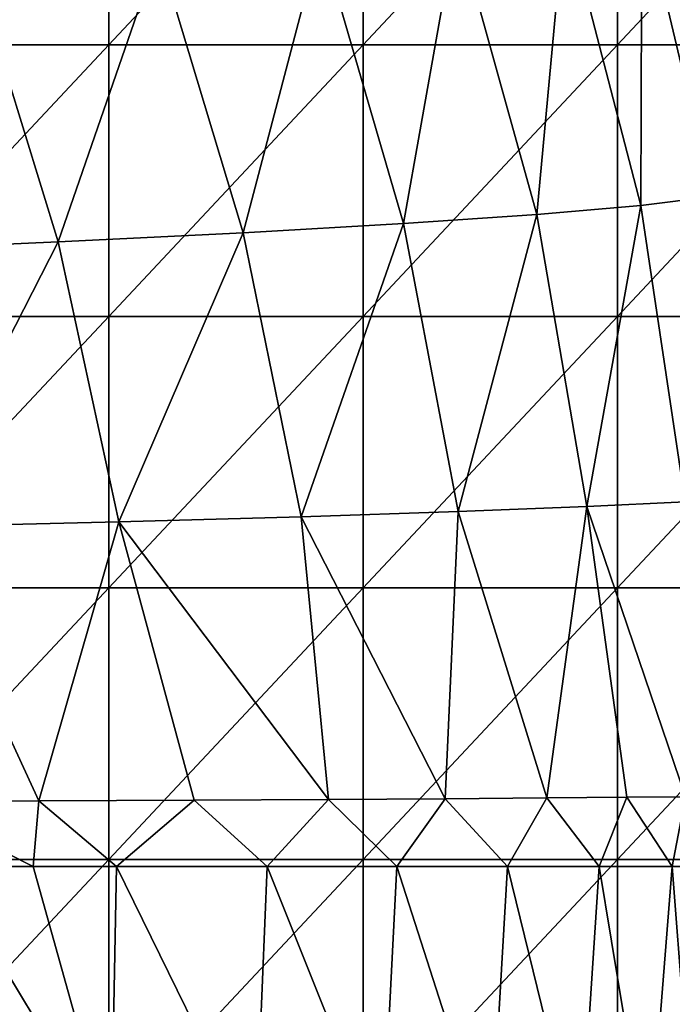
# Model space of a CAD drawing. Units: millimetres. Extents: x -77 to 77, y -52 to 52.
# Drawn here: x 58 to 65, y -2 to 9 of the extents above; entities that cross this region are included whole.
import ezdxf

# ---------------------------------------------------------------- set-up
doc = ezdxf.new("R2010")
doc.units = ezdxf.units.MM
doc.header["$LTSCALE"] = 52.148148
for name, color, linetype in [('188', 7, 'CONTINUOUS'), ('189', 7, 'CONTINUOUS'), ('191', 7, 'CONTINUOUS'), ('42', 7, 'CONTINUOUS')]:
    doc.layers.add(name, color=color, linetype=linetype)

msp = doc.modelspace()

# ---------------------------------------------------------------- linework, layer by layer
at = {"layer": '188', "linetype": 'Continuous'}
for points in [[(64.386, 0.765, 18.798), (63.501, 0.758, 16.287), (64.081, 0, 17.955), (64.386, 0.765, 18.798)], [(64.889, 0, 20.816), (64.386, 0.765, 18.798), (64.081, 0, 17.955), (64.889, 0, 20.816)], [(65.034, 0.772, 21.24), (64.386, 0.765, 18.798), (64.889, 0, 20.816), (65.034, 0.772, 21.24)], [(65.474, 0, 23.922), (65.034, 0.772, 21.24), (64.889, 0, 20.816), (65.474, 0, 23.922)], [(57.883, 0.726, 7.285), (56.397, 0.719, 5.743), (57.817, 0, 7.181), (57.883, 0.726, 7.285)], [(57.817, 0, 7.181), (56.397, 0.719, 5.743), (56.823, 0, 6.127), (57.817, 0, 7.181)], [(58.741, 0, 8.255), (57.883, 0.726, 7.285), (57.817, 0, 7.181), (58.741, 0, 8.255)], [(59.601, 0.734, 9.367), (57.883, 0.726, 7.285), (58.741, 0, 8.255), (59.601, 0.734, 9.367)], [(60.407, 0, 10.482), (59.601, 0.734, 9.367), (58.741, 0, 8.255), (60.407, 0, 10.482)], [(61.085, 0.742, 11.525), (59.601, 0.734, 9.367), (60.407, 0, 10.482), (61.085, 0.742, 11.525)], [(61.843, 0, 12.824), (61.085, 0.742, 11.525), (60.407, 0, 10.482), (61.843, 0, 12.824)], [(62.377, 0.75, 13.808), (61.085, 0.742, 11.525), (61.843, 0, 12.824), (62.377, 0.75, 13.808)], [(63.065, 0, 15.305), (62.377, 0.75, 13.808), (61.843, 0, 12.824), (63.065, 0, 15.305)], [(63.501, 0.758, 16.287), (62.377, 0.75, 13.808), (63.065, 0, 15.305), (63.501, 0.758, 16.287)], [(64.081, 0, 17.955), (63.501, 0.758, 16.287), (63.065, 0, 15.305), (64.081, 0, 17.955)]]:
    msp.add_3dface(points, dxfattribs=at)
at = {"layer": '189', "linetype": 'Continuous'}
for points in [[(64.553, 10.695, 24.509), (63.699, 10.552, 20.762), (64.54, 7.31, 20.994), (64.553, 10.695, 24.509)], [(65.334, 7.41, 24.862), (64.553, 10.695, 24.509), (64.54, 7.31, 20.994), (65.334, 7.41, 24.862)], [(65.068, 10.685, 28.646), (64.553, 10.695, 24.509), (65.334, 7.41, 24.862), (65.068, 10.685, 28.646)], [(63.699, 10.552, 20.762), (62.503, 10.408, 17.351), (63.389, 7.21, 17.474), (63.699, 10.552, 20.762)], [(64.54, 7.31, 20.994), (63.699, 10.552, 20.762), (63.389, 7.21, 17.474), (64.54, 7.31, 20.994)], [(62.503, 10.408, 17.351), (60.996, 10.263, 14.244), (61.914, 7.109, 14.27), (62.503, 10.408, 17.351)], [(63.389, 7.21, 17.474), (62.503, 10.408, 17.351), (61.914, 7.109, 14.27), (63.389, 7.21, 17.474)], [(60.996, 10.263, 14.244), (59.205, 10.117, 11.416), (60.142, 7.008, 11.358), (60.996, 10.263, 14.244)], [(61.914, 7.109, 14.27), (60.996, 10.263, 14.244), (60.142, 7.008, 11.358), (61.914, 7.109, 14.27)], [(59.205, 10.117, 11.416), (57.152, 9.97, 8.846), (58.097, 6.906, 8.712), (59.205, 10.117, 11.416)], [(60.142, 7.008, 11.358), (59.205, 10.117, 11.416), (58.097, 6.906, 8.712), (60.142, 7.008, 11.358)], [(58.097, 6.906, 8.712), (57.152, 9.97, 8.846), (55.8, 6.803, 6.313), (58.097, 6.906, 8.712)], [(65.334, 7.41, 24.862), (64.54, 7.31, 20.994), (65.033, 4.034, 21.338), (65.334, 7.41, 24.862)], [(64.54, 7.31, 20.994), (63.389, 7.21, 17.474), (63.945, 3.979, 17.709), (64.54, 7.31, 20.994)], [(65.033, 4.034, 21.338), (64.54, 7.31, 20.994), (63.945, 3.979, 17.709), (65.033, 4.034, 21.338)], [(63.389, 7.21, 17.474), (61.914, 7.109, 14.27), (62.52, 3.924, 14.407), (63.389, 7.21, 17.474)], [(63.945, 3.979, 17.709), (63.389, 7.21, 17.474), (62.52, 3.924, 14.407), (63.945, 3.979, 17.709)], [(61.914, 7.109, 14.27), (60.142, 7.008, 11.358), (60.785, 3.868, 11.408), (61.914, 7.109, 14.27)], [(62.52, 3.924, 14.407), (61.914, 7.109, 14.27), (60.785, 3.868, 11.408), (62.52, 3.924, 14.407)], [(60.142, 7.008, 11.358), (58.097, 6.906, 8.712), (58.765, 3.812, 8.685), (60.142, 7.008, 11.358)], [(60.785, 3.868, 11.408), (60.142, 7.008, 11.358), (58.765, 3.812, 8.685), (60.785, 3.868, 11.408)], [(58.097, 6.906, 8.712), (55.8, 6.803, 6.313), (56.483, 3.756, 6.217), (58.097, 6.906, 8.712)], [(58.765, 3.812, 8.685), (58.097, 6.906, 8.712), (56.483, 3.756, 6.217), (58.765, 3.812, 8.685)], [(65.034, 0.772, 21.24), (65.033, 4.034, 21.338), (63.945, 3.979, 17.709), (65.034, 0.772, 21.24)], [(62.377, 0.75, 13.808), (62.52, 3.924, 14.407), (60.785, 3.868, 11.408), (62.377, 0.75, 13.808)], [(62.377, 0.75, 13.808), (63.501, 0.758, 16.287), (62.52, 3.924, 14.407), (62.377, 0.75, 13.808)], [(63.501, 0.758, 16.287), (63.945, 3.979, 17.709), (62.52, 3.924, 14.407), (63.501, 0.758, 16.287)], [(63.501, 0.758, 16.287), (64.386, 0.765, 18.798), (63.945, 3.979, 17.709), (63.501, 0.758, 16.287)], [(64.386, 0.765, 18.798), (65.034, 0.772, 21.24), (63.945, 3.979, 17.709), (64.386, 0.765, 18.798)], [(57.883, 0.726, 7.285), (58.765, 3.812, 8.685), (56.483, 3.756, 6.217), (57.883, 0.726, 7.285)], [(57.883, 0.726, 7.285), (59.601, 0.734, 9.367), (58.765, 3.812, 8.685), (57.883, 0.726, 7.285)], [(61.085, 0.742, 11.525), (60.785, 3.868, 11.408), (58.765, 3.812, 8.685), (61.085, 0.742, 11.525)], [(59.601, 0.734, 9.367), (61.085, 0.742, 11.525), (58.765, 3.812, 8.685), (59.601, 0.734, 9.367)], [(61.085, 0.742, 11.525), (62.377, 0.75, 13.808), (60.785, 3.868, 11.408), (61.085, 0.742, 11.525)], [(56.397, 0.719, 5.743), (57.883, 0.726, 7.285), (56.483, 3.756, 6.217), (56.397, 0.719, 5.743)]]:
    msp.add_3dface(points, dxfattribs=at)
at = {"layer": '191', "linetype": 'Continuous'}
for points in [[(57.817, 0, 7.181), (56.823, 0, 6.127), (58.682, -3.088, 8.219), (57.817, 0, 7.181)], [(58.682, -3.088, 8.219), (56.823, 0, 6.127), (56.897, -3.041, 6.166), (58.682, -3.088, 8.219)], [(58.741, 0, 8.255), (57.817, 0, 7.181), (58.682, -3.088, 8.219), (58.741, 0, 8.255)], [(60.278, -3.134, 10.431), (58.741, 0, 8.255), (58.682, -3.088, 8.219), (60.278, -3.134, 10.431)], [(60.407, 0, 10.482), (58.741, 0, 8.255), (60.278, -3.134, 10.431), (60.407, 0, 10.482)], [(61.68, -3.178, 12.811), (60.407, 0, 10.482), (60.278, -3.134, 10.431), (61.68, -3.178, 12.811)], [(61.843, 0, 12.824), (60.407, 0, 10.482), (61.68, -3.178, 12.811), (61.843, 0, 12.824)], [(62.879, -3.22, 15.373), (61.843, 0, 12.824), (61.68, -3.178, 12.811), (62.879, -3.22, 15.373)], [(63.065, 0, 15.305), (61.843, 0, 12.824), (62.879, -3.22, 15.373), (63.065, 0, 15.305)], [(63.866, -3.261, 18.133), (63.065, 0, 15.305), (62.879, -3.22, 15.373), (63.866, -3.261, 18.133)], [(64.081, 0, 17.955), (63.065, 0, 15.305), (63.866, -3.261, 18.133), (64.081, 0, 17.955)], [(64.627, -3.303, 21.112), (64.081, 0, 17.955), (63.866, -3.261, 18.133), (64.627, -3.303, 21.112)], [(64.889, 0, 20.816), (64.081, 0, 17.955), (64.627, -3.303, 21.112), (64.889, 0, 20.816)], [(65.146, -3.346, 24.333), (64.889, 0, 20.816), (64.627, -3.303, 21.112), (65.146, -3.346, 24.333)], [(65.474, 0, 23.922), (64.889, 0, 20.816), (65.146, -3.346, 24.333), (65.474, 0, 23.922)]]:
    msp.add_3dface(points, dxfattribs=at)
at = {"layer": '42', "linetype": 'Continuous'}
for points in [[(58.654, 9.086), (55.84, 9.086), (58.654, 12.089), (58.654, 9.086)], [(58.654, 12.089), (55.84, 9.086), (55.84, 12.089), (58.654, 12.089)], [(61.469, 9.086), (58.654, 9.086), (61.469, 12.089), (61.469, 9.086)], [(61.469, 12.089), (58.654, 9.086), (58.654, 12.089), (61.469, 12.089)], [(64.283, 9.086), (61.469, 9.086), (64.283, 12.089), (64.283, 9.086)], [(64.283, 12.089), (61.469, 9.086), (61.469, 12.089), (64.283, 12.089)], [(67.098, 9.086), (64.283, 9.086), (67.098, 12.089), (67.098, 9.086)], [(67.098, 12.089), (64.283, 9.086), (64.283, 12.089), (67.098, 12.089)], [(58.654, 6.083), (55.84, 6.083), (58.654, 9.086), (58.654, 6.083)], [(58.654, 9.086), (55.84, 6.083), (55.84, 9.086), (58.654, 9.086)], [(61.469, 6.083), (58.654, 6.083), (61.469, 9.086), (61.469, 6.083)], [(61.469, 9.086), (58.654, 6.083), (58.654, 9.086), (61.469, 9.086)], [(64.283, 6.083), (61.469, 6.083), (64.283, 9.086), (64.283, 6.083)], [(64.283, 9.086), (61.469, 6.083), (61.469, 9.086), (64.283, 9.086)], [(67.098, 6.083), (64.283, 6.083), (67.098, 9.086), (67.098, 6.083)], [(67.098, 9.086), (64.283, 6.083), (64.283, 9.086), (67.098, 9.086)], [(58.654, 3.08), (55.84, 3.08), (58.654, 6.083), (58.654, 3.08)], [(58.654, 6.083), (55.84, 3.08), (55.84, 6.083), (58.654, 6.083)], [(61.469, 3.08), (58.654, 3.08), (61.469, 6.083), (61.469, 3.08)], [(61.469, 6.083), (58.654, 3.08), (58.654, 6.083), (61.469, 6.083)], [(64.283, 3.08), (61.469, 3.08), (64.283, 6.083), (64.283, 3.08)], [(64.283, 6.083), (61.469, 3.08), (61.469, 6.083), (64.283, 6.083)], [(67.098, 3.08), (64.283, 3.08), (67.098, 6.083), (67.098, 3.08)], [(67.098, 6.083), (64.283, 3.08), (64.283, 6.083), (67.098, 6.083)], [(58.654, 0.077), (55.84, 0.077), (58.654, 3.08), (58.654, 0.077)], [(58.654, 3.08), (55.84, 0.077), (55.84, 3.08), (58.654, 3.08)], [(61.469, 0.077), (58.654, 0.077), (61.469, 3.08), (61.469, 0.077)], [(61.469, 3.08), (58.654, 0.077), (58.654, 3.08), (61.469, 3.08)], [(64.283, 0.077), (61.469, 0.077), (64.283, 3.08), (64.283, 0.077)], [(64.283, 3.08), (61.469, 0.077), (61.469, 3.08), (64.283, 3.08)], [(67.098, 0.077), (64.283, 0.077), (67.098, 3.08), (67.098, 0.077)], [(67.098, 3.08), (64.283, 0.077), (64.283, 3.08), (67.098, 3.08)], [(58.654, -2.926), (55.84, -2.926), (58.654, 0.077), (58.654, -2.926)], [(58.654, 0.077), (55.84, -2.926), (55.84, 0.077), (58.654, 0.077)], [(61.469, -2.926), (58.654, -2.926), (61.469, 0.077), (61.469, -2.926)], [(61.469, 0.077), (58.654, -2.926), (58.654, 0.077), (61.469, 0.077)], [(64.283, -2.926), (61.469, -2.926), (64.283, 0.077), (64.283, -2.926)], [(64.283, 0.077), (61.469, -2.926), (61.469, 0.077), (64.283, 0.077)], [(67.098, -2.926), (64.283, -2.926), (67.098, 0.077), (67.098, -2.926)], [(67.098, 0.077), (64.283, -2.926), (64.283, 0.077), (67.098, 0.077)]]:
    msp.add_3dface(points, dxfattribs=at)

doc.saveas('drawing.dxf')
